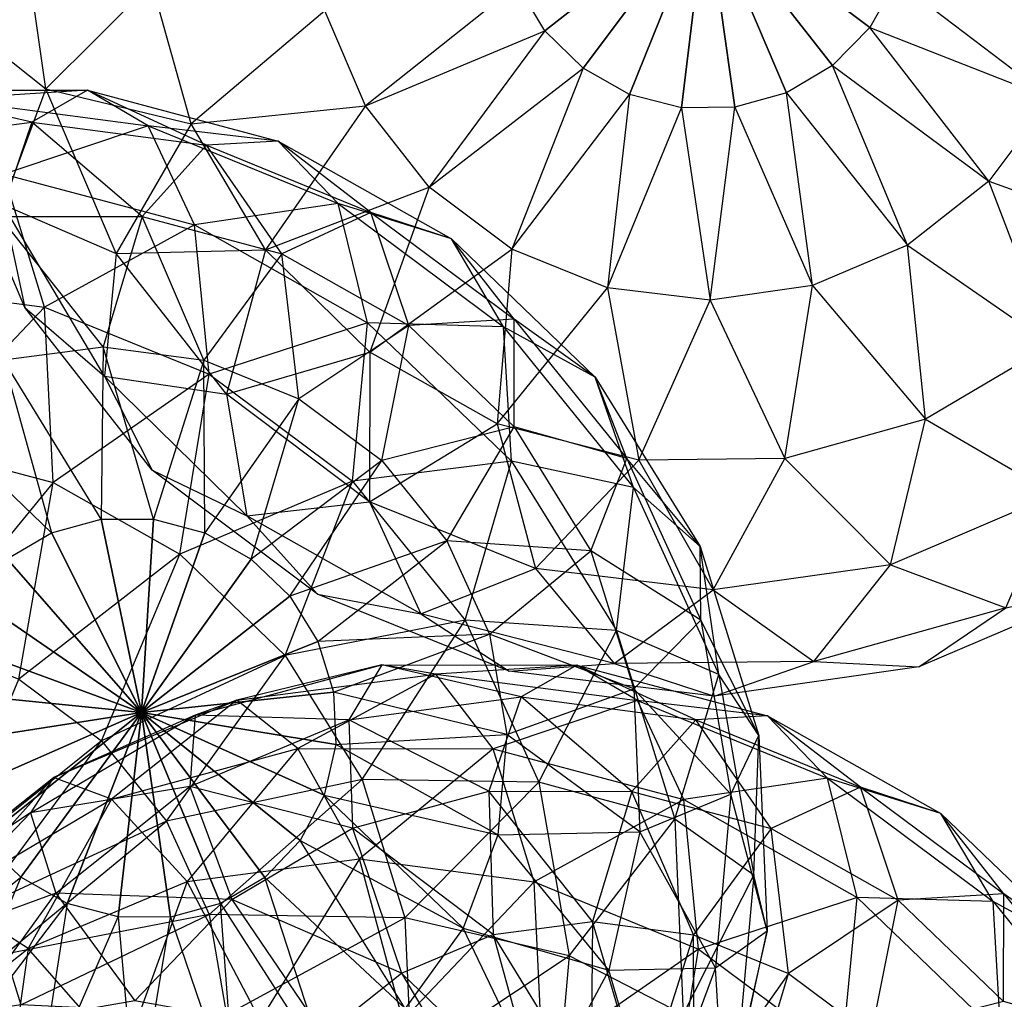
# Model space of a CAD drawing. Units: metres. Extents: x -0.51 to 1.49, y -1.02 to 1.06.
# Drawn here: x 0.46 to 0.65, y -0.06 to 0.12 of the extents above; entities that cross this region are included whole.
import ezdxf

# ---------------------------------------------------------------- set-up
doc = ezdxf.new("R2010")
doc.units = ezdxf.units.M

msp = doc.modelspace()

# ---------------------------------------------------------------- linework, layer by layer
for points in [[(0.467769, 0.106202, 0.201561), (0.46309, 0.139077, 0.201561), (0.449825, 0.120419, 0.236985)], [(0.467769, 0.106202, 0.348439), (0.46309, 0.139077, 0.348439), (0.449825, 0.120419, 0.313015)], [(0.467769, 0.106202, 0.201561), (0.46309, 0.139077, 0.201561), (0.487461, 0.125775, 0.171141)], [(0.467769, 0.106202, 0.348439), (0.46309, 0.139077, 0.348439), (0.487461, 0.125775, 0.378859)], [(0.590284, 0.140409, 0.128121), (0.560368, 0.116952, 0.133126), (0.555317, 0.125494, 0.133126)], [(0.560368, 0.116952, 0.416874), (0.555317, 0.125494, 0.416874), (0.590284, 0.140409, 0.421879)], [(0.590284, 0.140409, 0.128121), (0.567459, 0.110009, 0.133126), (0.560368, 0.116952, 0.133126)], [(0.567459, 0.110009, 0.416874), (0.560368, 0.116952, 0.416874), (0.590284, 0.140409, 0.421879)], [(0.590284, 0.140409, 0.128121), (0.576105, 0.105137, 0.133126), (0.567459, 0.110009, 0.133126)], [(0.576105, 0.105137, 0.416874), (0.567459, 0.110009, 0.416874), (0.590284, 0.140409, 0.421879)], [(0.590284, 0.140409, 0.128121), (0.585717, 0.102669, 0.133126), (0.576105, 0.105137, 0.133126)], [(0.585717, 0.102669, 0.416874), (0.576105, 0.105137, 0.416874), (0.590284, 0.140409, 0.421879)], [(0.590284, 0.140409, 0.128121), (0.59564, 0.102773, 0.133126), (0.585717, 0.102669, 0.133126)], [(0.59564, 0.102773, 0.416874), (0.585717, 0.102669, 0.416874), (0.590284, 0.140409, 0.421879)], [(0.590284, 0.140409, 0.128121), (0.625556, 0.12623, 0.133126), (0.620684, 0.117584, 0.133126)], [(0.590284, 0.140409, 0.128121), (0.620684, 0.117584, 0.133126), (0.613741, 0.110493, 0.133126)], [(0.590284, 0.140409, 0.128121), (0.613741, 0.110493, 0.133126), (0.605199, 0.105442, 0.133126)], [(0.590284, 0.140409, 0.128121), (0.605199, 0.105442, 0.133126), (0.59564, 0.102773, 0.133126)], [(0.625556, 0.12623, 0.416874), (0.620684, 0.117584, 0.416874), (0.590284, 0.140409, 0.421879)], [(0.620684, 0.117584, 0.416874), (0.613741, 0.110493, 0.416874), (0.590284, 0.140409, 0.421879)], [(0.613741, 0.110493, 0.416874), (0.605199, 0.105442, 0.416874), (0.590284, 0.140409, 0.421879)], [(0.605199, 0.105442, 0.416874), (0.59564, 0.102773, 0.416874), (0.590284, 0.140409, 0.421879)], [(0.625556, 0.12623, 0.133126), (0.620684, 0.117584, 0.133126), (0.654265, 0.104357, 0.147799)], [(0.625556, 0.12623, 0.416874), (0.620684, 0.117584, 0.416874), (0.654265, 0.104357, 0.402201)], [(0.661416, 0.122145, 0.147799), (0.654265, 0.104357, 0.147799), (0.625556, 0.12623, 0.133126)], [(0.661416, 0.122145, 0.402201), (0.654265, 0.104357, 0.402201), (0.625556, 0.12623, 0.416874)], [(0.494752, 0.099661, 0.171141), (0.487461, 0.125775, 0.171141), (0.467769, 0.106202, 0.201561)], [(0.494752, 0.099661, 0.378859), (0.487461, 0.125775, 0.378859), (0.467769, 0.106202, 0.348439)], [(0.494752, 0.099661, 0.171141), (0.487461, 0.125775, 0.171141), (0.51955, 0.120659, 0.147799)], [(0.494752, 0.099661, 0.378859), (0.487461, 0.125775, 0.378859), (0.51955, 0.120659, 0.402201)], [(0.527072, 0.103025, 0.147799), (0.51955, 0.120659, 0.147799), (0.555317, 0.125494, 0.133126)], [(0.527072, 0.103025, 0.402201), (0.51955, 0.120659, 0.402201), (0.555317, 0.125494, 0.416874)], [(0.560368, 0.116952, 0.133126), (0.555317, 0.125494, 0.133126), (0.527072, 0.103025, 0.147799)], [(0.560368, 0.116952, 0.416874), (0.555317, 0.125494, 0.416874), (0.527072, 0.103025, 0.402201)], [(0.527072, 0.103025, 0.147799), (0.51955, 0.120659, 0.147799), (0.494752, 0.099661, 0.171141)], [(0.527072, 0.103025, 0.402201), (0.51955, 0.120659, 0.402201), (0.494752, 0.099661, 0.378859)], [(0.459785, 0.084746, 0.236985), (0.449825, 0.120419, 0.236985), (0.467769, 0.106202, 0.201561)], [(0.459785, 0.084746, 0.313015), (0.449825, 0.120419, 0.313015), (0.467769, 0.106202, 0.348439)], [(0.538901, 0.087938, 0.147799), (0.527072, 0.103025, 0.147799), (0.560368, 0.116952, 0.133126)], [(0.538901, 0.087938, 0.402201), (0.527072, 0.103025, 0.402201), (0.560368, 0.116952, 0.416874)], [(0.567459, 0.110009, 0.133126), (0.560368, 0.116952, 0.133126), (0.538901, 0.087938, 0.147799)], [(0.567459, 0.110009, 0.416874), (0.560368, 0.116952, 0.416874), (0.538901, 0.087938, 0.402201)], [(0.620684, 0.117584, 0.133126), (0.613741, 0.110493, 0.133126), (0.642754, 0.089026, 0.147799)], [(0.620684, 0.117584, 0.416874), (0.613741, 0.110493, 0.416874), (0.642754, 0.089026, 0.402201)], [(0.654265, 0.104357, 0.147799), (0.642754, 0.089026, 0.147799), (0.620684, 0.117584, 0.133126)], [(0.654265, 0.104357, 0.402201), (0.642754, 0.089026, 0.402201), (0.620684, 0.117584, 0.416874)], [(0.554232, 0.076427, 0.147799), (0.538901, 0.087938, 0.147799), (0.567459, 0.110009, 0.133126)], [(0.554232, 0.076427, 0.402201), (0.538901, 0.087938, 0.402201), (0.567459, 0.110009, 0.416874)], [(0.576105, 0.105137, 0.133126), (0.567459, 0.110009, 0.133126), (0.554232, 0.076427, 0.147799)], [(0.576105, 0.105137, 0.416874), (0.567459, 0.110009, 0.416874), (0.554232, 0.076427, 0.402201)], [(0.613741, 0.110493, 0.133126), (0.605199, 0.105442, 0.133126), (0.627668, 0.077196, 0.147799)], [(0.613741, 0.110493, 0.416874), (0.605199, 0.105442, 0.416874), (0.627668, 0.077196, 0.402201)], [(0.642754, 0.089026, 0.147799), (0.627668, 0.077196, 0.147799), (0.613741, 0.110493, 0.133126)], [(0.642754, 0.089026, 0.402201), (0.627668, 0.077196, 0.402201), (0.613741, 0.110493, 0.416874)], [(0.480797, 0.075658, 0.201561), (0.467769, 0.106202, 0.201561), (0.459785, 0.084746, 0.236985)], [(0.480797, 0.075658, 0.348439), (0.467769, 0.106202, 0.348439), (0.459785, 0.084746, 0.313015)], [(0.480797, 0.075658, 0.201561), (0.467769, 0.106202, 0.201561), (0.494752, 0.099661, 0.171141)], [(0.480797, 0.075658, 0.348439), (0.467769, 0.106202, 0.348439), (0.494752, 0.099661, 0.378859)], [(0.433173, 0.095764, 0.1595), (0.465189, 0.099979, 0.167235), (0.439276, 0.10593, 0.199977)], [(0.439276, 0.10593, 0.199977), (0.475497, 0.105899, 0.207703), (0.465189, 0.099979, 0.167235)], [(0.439276, 0.10593, 0.199977), (0.475497, 0.105899, 0.207703), (0.449357, 0.104232, 0.241476)], [(0.449357, 0.104232, 0.241476), (0.486745, 0.099301, 0.248405), (0.475497, 0.105899, 0.207703)], [(0.449357, 0.104232, 0.241476), (0.486745, 0.099301, 0.248405), (0.459958, 0.09036, 0.280488)], [(0.465189, 0.099979, 0.167235), (0.497568, 0.095708, 0.173236), (0.475497, 0.105899, 0.207703)], [(0.475497, 0.105899, 0.207703), (0.510886, 0.096485, 0.213248), (0.497568, 0.095708, 0.173236)], [(0.475497, 0.105899, 0.207703), (0.510886, 0.096485, 0.213248), (0.486745, 0.099301, 0.248405)], [(0.57202, 0.069277, 0.147799), (0.554232, 0.076427, 0.147799), (0.576105, 0.105137, 0.133126)], [(0.57202, 0.069277, 0.402201), (0.554232, 0.076427, 0.402201), (0.576105, 0.105137, 0.416874)], [(0.585717, 0.102669, 0.133126), (0.576105, 0.105137, 0.133126), (0.57202, 0.069277, 0.147799)], [(0.585717, 0.102669, 0.416874), (0.576105, 0.105137, 0.416874), (0.57202, 0.069277, 0.402201)], [(0.605199, 0.105442, 0.133126), (0.59564, 0.102773, 0.133126), (0.610033, 0.069675, 0.147799)], [(0.605199, 0.105442, 0.416874), (0.59564, 0.102773, 0.416874), (0.610033, 0.069675, 0.402201)], [(0.627668, 0.077196, 0.147799), (0.610033, 0.069675, 0.147799), (0.605199, 0.105442, 0.133126)], [(0.627668, 0.077196, 0.402201), (0.610033, 0.069675, 0.402201), (0.605199, 0.105442, 0.416874)], [(0.654265, 0.104357, 0.147799), (0.642754, 0.089026, 0.147799), (0.673338, 0.07805, 0.171141)], [(0.654265, 0.104357, 0.402201), (0.642754, 0.089026, 0.402201), (0.673338, 0.07805, 0.378859)], [(0.508554, 0.076324, 0.171141), (0.494752, 0.099661, 0.171141), (0.527072, 0.103025, 0.147799)], [(0.508554, 0.076324, 0.378859), (0.494752, 0.099661, 0.378859), (0.527072, 0.103025, 0.402201)], [(0.538901, 0.087938, 0.147799), (0.527072, 0.103025, 0.147799), (0.508554, 0.076324, 0.171141)], [(0.538901, 0.087938, 0.402201), (0.527072, 0.103025, 0.402201), (0.508554, 0.076324, 0.378859)], [(0.591053, 0.066973, 0.147799), (0.57202, 0.069277, 0.147799), (0.585717, 0.102669, 0.133126)], [(0.591053, 0.066973, 0.402201), (0.57202, 0.069277, 0.402201), (0.585717, 0.102669, 0.416874)], [(0.59564, 0.102773, 0.133126), (0.585717, 0.102669, 0.133126), (0.591053, 0.066973, 0.147799)], [(0.59564, 0.102773, 0.416874), (0.585717, 0.102669, 0.416874), (0.591053, 0.066973, 0.402201)], [(0.610033, 0.069675, 0.147799), (0.591053, 0.066973, 0.147799), (0.59564, 0.102773, 0.133126)], [(0.610033, 0.069675, 0.402201), (0.591053, 0.066973, 0.402201), (0.59564, 0.102773, 0.416874)], [(0.463859, 0.065641, 0.275), (0.448816, 0.10091, 0.275), (0.459785, 0.084746, 0.236985)], [(0.463859, 0.065641, 0.275), (0.448816, 0.10091, 0.275), (0.459785, 0.084746, 0.313015)], [(0.433173, 0.095764, 0.1595), (0.465189, 0.099979, 0.167235), (0.459162, 0.082489, 0.130438)], [(0.459162, 0.082489, 0.130438), (0.485678, 0.082466, 0.136094), (0.465189, 0.099979, 0.167235)], [(0.459958, 0.09036, 0.280488), (0.495347, 0.080947, 0.286033), (0.486745, 0.099301, 0.248405)], [(0.465189, 0.099979, 0.167235), (0.497568, 0.095708, 0.173236), (0.485678, 0.082466, 0.136094)], [(0.508554, 0.076324, 0.171141), (0.494752, 0.099661, 0.171141), (0.480797, 0.075658, 0.201561)], [(0.508554, 0.076324, 0.378859), (0.494752, 0.099661, 0.378859), (0.480797, 0.075658, 0.348439)], [(0.486745, 0.099301, 0.248405), (0.522004, 0.084908, 0.25286), (0.510886, 0.096485, 0.213248)], [(0.486745, 0.099301, 0.248405), (0.522004, 0.084908, 0.25286), (0.495347, 0.080947, 0.286033)], [(0.485678, 0.082466, 0.136094), (0.511584, 0.075575, 0.140154), (0.497568, 0.095708, 0.173236)], [(0.497568, 0.095708, 0.173236), (0.528103, 0.083244, 0.177093), (0.510886, 0.096485, 0.213248)], [(0.497568, 0.095708, 0.173236), (0.528103, 0.083244, 0.177093), (0.511584, 0.075575, 0.140154)], [(0.510886, 0.096485, 0.213248), (0.543029, 0.078331, 0.216235), (0.528103, 0.083244, 0.177093)], [(0.510886, 0.096485, 0.213248), (0.543029, 0.078331, 0.216235), (0.522004, 0.084908, 0.25286)], [(0.435171, 0.06996, 0.307845), (0.46755, 0.06569, 0.313846), (0.459958, 0.09036, 0.280488)], [(0.459958, 0.09036, 0.280488), (0.495347, 0.080947, 0.286033), (0.46755, 0.06569, 0.313846)], [(0.527925, 0.057354, 0.171141), (0.508554, 0.076324, 0.171141), (0.538901, 0.087938, 0.147799)], [(0.527925, 0.057354, 0.378859), (0.508554, 0.076324, 0.378859), (0.538901, 0.087938, 0.402201)], [(0.554232, 0.076427, 0.147799), (0.538901, 0.087938, 0.147799), (0.527925, 0.057354, 0.171141)], [(0.554232, 0.076427, 0.402201), (0.538901, 0.087938, 0.402201), (0.527925, 0.057354, 0.378859)], [(0.642754, 0.089026, 0.147799), (0.627668, 0.077196, 0.147799), (0.654369, 0.058678, 0.171141)], [(0.642754, 0.089026, 0.402201), (0.627668, 0.077196, 0.402201), (0.654369, 0.058678, 0.378859)], [(0.673338, 0.07805, 0.171141), (0.654369, 0.058678, 0.171141), (0.642754, 0.089026, 0.147799)], [(0.673338, 0.07805, 0.378859), (0.654369, 0.058678, 0.378859), (0.642754, 0.089026, 0.402201)], [(0.478638, 0.052867, 0.236985), (0.459785, 0.084746, 0.236985), (0.480797, 0.075658, 0.201561)], [(0.478638, 0.052867, 0.236985), (0.459785, 0.084746, 0.236985), (0.463859, 0.065641, 0.275)], [(0.478638, 0.052867, 0.313015), (0.459785, 0.084746, 0.313015), (0.463859, 0.065641, 0.275)], [(0.478638, 0.052867, 0.313015), (0.459785, 0.084746, 0.313015), (0.480797, 0.075658, 0.348439)], [(0.495347, 0.080947, 0.286033), (0.527491, 0.062792, 0.28902), (0.522004, 0.084908, 0.25286)], [(0.522004, 0.084908, 0.25286), (0.55273, 0.062033, 0.254536), (0.543029, 0.078331, 0.216235)], [(0.522004, 0.084908, 0.25286), (0.55273, 0.062033, 0.254536), (0.527491, 0.062792, 0.28902)], [(0.459941, 0.055906, 0.100547), (0.478426, 0.05834, 0.105013), (0.459162, 0.082489, 0.130438)], [(0.459162, 0.082489, 0.130438), (0.485678, 0.082466, 0.136094), (0.478426, 0.05834, 0.105013)], [(0.478426, 0.05834, 0.105013), (0.49712, 0.055874, 0.108477), (0.485678, 0.082466, 0.136094)], [(0.485678, 0.082466, 0.136094), (0.511584, 0.075575, 0.140154), (0.49712, 0.055874, 0.108477)], [(0.511584, 0.075575, 0.140154), (0.535115, 0.062285, 0.14234), (0.528103, 0.083244, 0.177093)], [(0.528103, 0.083244, 0.177093), (0.554713, 0.063433, 0.178545), (0.535115, 0.062285, 0.14234)], [(0.528103, 0.083244, 0.177093), (0.554713, 0.063433, 0.178545), (0.543029, 0.078331, 0.216235)], [(0.46755, 0.06569, 0.313846), (0.498085, 0.053225, 0.317703), (0.495347, 0.080947, 0.286033)], [(0.495347, 0.080947, 0.286033), (0.527491, 0.062792, 0.28902), (0.498085, 0.053225, 0.317703)], [(0.543029, 0.078331, 0.216235), (0.569737, 0.052673, 0.216459), (0.554713, 0.063433, 0.178545)], [(0.543029, 0.078331, 0.216235), (0.569737, 0.052673, 0.216459), (0.55273, 0.062033, 0.254536)], [(0.627668, 0.077196, 0.147799), (0.610033, 0.069675, 0.147799), (0.631032, 0.044877, 0.171141)], [(0.627668, 0.077196, 0.402201), (0.610033, 0.069675, 0.402201), (0.631032, 0.044877, 0.378859)], [(0.654369, 0.058678, 0.171141), (0.631032, 0.044877, 0.171141), (0.627668, 0.077196, 0.147799)], [(0.654369, 0.058678, 0.378859), (0.631032, 0.044877, 0.378859), (0.627668, 0.077196, 0.402201)], [(0.501286, 0.049527, 0.201561), (0.480797, 0.075658, 0.201561), (0.478638, 0.052867, 0.236985)], [(0.501286, 0.049527, 0.348439), (0.480797, 0.075658, 0.348439), (0.478638, 0.052867, 0.313015)], [(0.501286, 0.049527, 0.201561), (0.480797, 0.075658, 0.201561), (0.508554, 0.076324, 0.171141)], [(0.501286, 0.049527, 0.348439), (0.480797, 0.075658, 0.348439), (0.508554, 0.076324, 0.378859)], [(0.49712, 0.055874, 0.108477), (0.514749, 0.048678, 0.110705), (0.511584, 0.075575, 0.140154)], [(0.527925, 0.057354, 0.171141), (0.508554, 0.076324, 0.171141), (0.501286, 0.049527, 0.201561)], [(0.527925, 0.057354, 0.378859), (0.508554, 0.076324, 0.378859), (0.501286, 0.049527, 0.348439)], [(0.511584, 0.075575, 0.140154), (0.535115, 0.062285, 0.14234), (0.514749, 0.048678, 0.110705)], [(0.551546, 0.044045, 0.171141), (0.527925, 0.057354, 0.171141), (0.554232, 0.076427, 0.147799)], [(0.551546, 0.044045, 0.378859), (0.527925, 0.057354, 0.378859), (0.554232, 0.076427, 0.402201)], [(0.57202, 0.069277, 0.147799), (0.554232, 0.076427, 0.147799), (0.551546, 0.044045, 0.171141)], [(0.57202, 0.069277, 0.402201), (0.554232, 0.076427, 0.402201), (0.551546, 0.044045, 0.378859)], [(0.435171, 0.06996, 0.307845), (0.46755, 0.06569, 0.313846), (0.443226, 0.040013, 0.334947)], [(0.610033, 0.069675, 0.147799), (0.591053, 0.066973, 0.147799), (0.604918, 0.037586, 0.171141)], [(0.610033, 0.069675, 0.402201), (0.591053, 0.066973, 0.402201), (0.604918, 0.037586, 0.378859)], [(0.631032, 0.044877, 0.171141), (0.604918, 0.037586, 0.171141), (0.610033, 0.069675, 0.147799)], [(0.631032, 0.044877, 0.378859), (0.604918, 0.037586, 0.378859), (0.610033, 0.069675, 0.402201)], [(0.577807, 0.037302, 0.171141), (0.551546, 0.044045, 0.171141), (0.57202, 0.069277, 0.147799)], [(0.577807, 0.037302, 0.378859), (0.551546, 0.044045, 0.378859), (0.57202, 0.069277, 0.402201)], [(0.591053, 0.066973, 0.147799), (0.57202, 0.069277, 0.147799), (0.577807, 0.037302, 0.171141)], [(0.591053, 0.066973, 0.402201), (0.57202, 0.069277, 0.402201), (0.577807, 0.037302, 0.378859)], [(0.604918, 0.037586, 0.171141), (0.577807, 0.037302, 0.171141), (0.591053, 0.066973, 0.147799)], [(0.604918, 0.037586, 0.378859), (0.577807, 0.037302, 0.378859), (0.591053, 0.066973, 0.402201)], [(0.443226, 0.040013, 0.334947), (0.469132, 0.033122, 0.339006), (0.46755, 0.06569, 0.313846)], [(0.487518, 0.035468, 0.275), (0.463859, 0.065641, 0.275), (0.478638, 0.052867, 0.236985)], [(0.487518, 0.035468, 0.275), (0.463859, 0.065641, 0.275), (0.478638, 0.052867, 0.313015)], [(0.46755, 0.06569, 0.313846), (0.498085, 0.053225, 0.317703), (0.469132, 0.033122, 0.339006)], [(0.498085, 0.053225, 0.317703), (0.524695, 0.033415, 0.319155), (0.527491, 0.062792, 0.28902)], [(0.514749, 0.048678, 0.110705), (0.530113, 0.03724, 0.111543), (0.535115, 0.062285, 0.14234)], [(0.527491, 0.062792, 0.28902), (0.554199, 0.037134, 0.289244), (0.524695, 0.033415, 0.319155)], [(0.527491, 0.062792, 0.28902), (0.554199, 0.037134, 0.289244), (0.55273, 0.062033, 0.254536)], [(0.535115, 0.062285, 0.14234), (0.554667, 0.043502, 0.142504), (0.530113, 0.03724, 0.111543)], [(0.535115, 0.062285, 0.14234), (0.554667, 0.043502, 0.142504), (0.554713, 0.063433, 0.178545)], [(0.554713, 0.063433, 0.178545), (0.575585, 0.037629, 0.177492), (0.554667, 0.043502, 0.142504)], [(0.554713, 0.063433, 0.178545), (0.575585, 0.037629, 0.177492), (0.569737, 0.052673, 0.216459)], [(0.55273, 0.062033, 0.254536), (0.576831, 0.032236, 0.25332), (0.569737, 0.052673, 0.216459)], [(0.55273, 0.062033, 0.254536), (0.576831, 0.032236, 0.25332), (0.554199, 0.037134, 0.289244)], [(0.654369, 0.058678, 0.171141), (0.631032, 0.044877, 0.171141), (0.655034, 0.030922, 0.201561)], [(0.654369, 0.058678, 0.378859), (0.631032, 0.044877, 0.378859), (0.655034, 0.030922, 0.348439)], [(0.459941, 0.055906, 0.100547), (0.478426, 0.05834, 0.105013), (0.478067, 0.026348, 0.082779)], [(0.478067, 0.026348, 0.082779), (0.487773, 0.026339, 0.084849), (0.478426, 0.05834, 0.105013)], [(0.478426, 0.05834, 0.105013), (0.49712, 0.055874, 0.108477), (0.487773, 0.026339, 0.084849)], [(0.527841, 0.02959, 0.201561), (0.501286, 0.049527, 0.201561), (0.527925, 0.057354, 0.171141)], [(0.527841, 0.02959, 0.348439), (0.501286, 0.049527, 0.348439), (0.527925, 0.057354, 0.378859)], [(0.551546, 0.044045, 0.171141), (0.527925, 0.057354, 0.171141), (0.527841, 0.02959, 0.201561)], [(0.551546, 0.044045, 0.378859), (0.527925, 0.057354, 0.378859), (0.527841, 0.02959, 0.348439)], [(0.442926, 0.048739, 0.095384), (0.459941, 0.055906, 0.100547), (0.4688, 0.023842, 0.080265)], [(0.4688, 0.023842, 0.080265), (0.478067, 0.026348, 0.082779), (0.459941, 0.055906, 0.100547)], [(0.487773, 0.026339, 0.084849), (0.497255, 0.023817, 0.086335), (0.49712, 0.055874, 0.108477)], [(0.49712, 0.055874, 0.108477), (0.514749, 0.048678, 0.110705), (0.497255, 0.023817, 0.086335)], [(0.469132, 0.033122, 0.339006), (0.492662, 0.019832, 0.341192), (0.498085, 0.053225, 0.317703)], [(0.498085, 0.053225, 0.317703), (0.524695, 0.033415, 0.319155), (0.492662, 0.019832, 0.341192)], [(0.5051, 0.026954, 0.236985), (0.478638, 0.052867, 0.236985), (0.501286, 0.049527, 0.201561)], [(0.5051, 0.026954, 0.236985), (0.478638, 0.052867, 0.236985), (0.487518, 0.035468, 0.275)], [(0.5051, 0.026954, 0.313015), (0.478638, 0.052867, 0.313015), (0.487518, 0.035468, 0.275)], [(0.5051, 0.026954, 0.313015), (0.478638, 0.052867, 0.313015), (0.501286, 0.049527, 0.348439)], [(0.569737, 0.052673, 0.216459), (0.58919, 0.02126, 0.213905), (0.575585, 0.037629, 0.177492)], [(0.569737, 0.052673, 0.216459), (0.58919, 0.02126, 0.213905), (0.576831, 0.032236, 0.25332)], [(0.527841, 0.02959, 0.201561), (0.501286, 0.049527, 0.201561), (0.5051, 0.026954, 0.236985)], [(0.527841, 0.02959, 0.348439), (0.501286, 0.049527, 0.348439), (0.5051, 0.026954, 0.313015)], [(0.460602, 0.018992, 0.07748), (0.4688, 0.023842, 0.080265), (0.442926, 0.048739, 0.095384)], [(0.497255, 0.023817, 0.086335), (0.505868, 0.018953, 0.087135), (0.514749, 0.048678, 0.110705)], [(0.514749, 0.048678, 0.110705), (0.530113, 0.03724, 0.111543), (0.505868, 0.018953, 0.087135)], [(0.55865, 0.017204, 0.201561), (0.527841, 0.02959, 0.201561), (0.551546, 0.044045, 0.171141)], [(0.55865, 0.017204, 0.348439), (0.527841, 0.02959, 0.348439), (0.551546, 0.044045, 0.378859)], [(0.577807, 0.037302, 0.171141), (0.551546, 0.044045, 0.171141), (0.55865, 0.017204, 0.201561)], [(0.577807, 0.037302, 0.378859), (0.551546, 0.044045, 0.378859), (0.55865, 0.017204, 0.348439)], [(0.631032, 0.044877, 0.171141), (0.604918, 0.037586, 0.171141), (0.624491, 0.017894, 0.201561)], [(0.631032, 0.044877, 0.378859), (0.604918, 0.037586, 0.378859), (0.624491, 0.017894, 0.348439)], [(0.655034, 0.030922, 0.201561), (0.624491, 0.017894, 0.201561), (0.631032, 0.044877, 0.171141)], [(0.655034, 0.030922, 0.348439), (0.624491, 0.017894, 0.348439), (0.631032, 0.044877, 0.378859)], [(0.530113, 0.03724, 0.111543), (0.542163, 0.022342, 0.110935), (0.554667, 0.043502, 0.142504)], [(0.554667, 0.043502, 0.142504), (0.568907, 0.020506, 0.140635), (0.542163, 0.022342, 0.110935)], [(0.554667, 0.043502, 0.142504), (0.568907, 0.020506, 0.140635), (0.575585, 0.037629, 0.177492)], [(0.443226, 0.040013, 0.334947), (0.469132, 0.033122, 0.339006), (0.445126, 0.003881, 0.352021)], [(0.505868, 0.018953, 0.087135), (0.513024, 0.012078, 0.087195), (0.530113, 0.03724, 0.111543)], [(0.530113, 0.03724, 0.111543), (0.542163, 0.022342, 0.110935), (0.513024, 0.012078, 0.087195)], [(0.524695, 0.033415, 0.319155), (0.545567, 0.00761, 0.318102), (0.554199, 0.037134, 0.289244)], [(0.554199, 0.037134, 0.289244), (0.573651, 0.005721, 0.286691), (0.545567, 0.00761, 0.318102)], [(0.554199, 0.037134, 0.289244), (0.573651, 0.005721, 0.286691), (0.576831, 0.032236, 0.25332)], [(0.591616, 0.013215, 0.201561), (0.55865, 0.017204, 0.201561), (0.577807, 0.037302, 0.171141)], [(0.591616, 0.013215, 0.348439), (0.55865, 0.017204, 0.348439), (0.577807, 0.037302, 0.378859)], [(0.575585, 0.037629, 0.177492), (0.589296, 0.007587, 0.174006), (0.568907, 0.020506, 0.140635)], [(0.575585, 0.037629, 0.177492), (0.589296, 0.007587, 0.174006), (0.58919, 0.02126, 0.213905)], [(0.604918, 0.037586, 0.171141), (0.577807, 0.037302, 0.171141), (0.591616, 0.013215, 0.201561)], [(0.604918, 0.037586, 0.378859), (0.577807, 0.037302, 0.378859), (0.591616, 0.013215, 0.348439)], [(0.624491, 0.017894, 0.201561), (0.591616, 0.013215, 0.201561), (0.604918, 0.037586, 0.171141)], [(0.624491, 0.017894, 0.348439), (0.591616, 0.013215, 0.348439), (0.604918, 0.037586, 0.378859)], [(0.518181, 0.012446, 0.275), (0.487518, 0.035468, 0.275), (0.5051, 0.026954, 0.236985)], [(0.518181, 0.012446, 0.275), (0.487518, 0.035468, 0.275), (0.5051, 0.026954, 0.313015)], [(0.445126, 0.003881, 0.352021), (0.462756, -0.003316, 0.354248), (0.469132, 0.033122, 0.339006)], [(0.469132, 0.033122, 0.339006), (0.492662, 0.019832, 0.341192), (0.462756, -0.003316, 0.354248)], [(0.492662, 0.019832, 0.341192), (0.512214, 0.001049, 0.341357), (0.524695, 0.033415, 0.319155)], [(0.524695, 0.033415, 0.319155), (0.545567, 0.00761, 0.318102), (0.512214, 0.001049, 0.341357)], [(0.576831, 0.032236, 0.25332), (0.592663, -0.002453, 0.249295), (0.573651, 0.005721, 0.286691)], [(0.576831, 0.032236, 0.25332), (0.592663, -0.002453, 0.249295), (0.58919, 0.02126, 0.213905)], [(0.537367, 0.008773, 0.236985), (0.5051, 0.026954, 0.236985), (0.527841, 0.02959, 0.201561)], [(0.537367, 0.008773, 0.313015), (0.5051, 0.026954, 0.313015), (0.527841, 0.02959, 0.348439)], [(0.55865, 0.017204, 0.201561), (0.527841, 0.02959, 0.201561), (0.537367, 0.008773, 0.236985)], [(0.55865, 0.017204, 0.348439), (0.527841, 0.02959, 0.348439), (0.537367, 0.008773, 0.313015)], [(0.655034, 0.030922, 0.201561), (0.624491, 0.017894, 0.201561), (0.645946, 0.00991, 0.236985)], [(0.655034, 0.030922, 0.348439), (0.624491, 0.017894, 0.348439), (0.645946, 0.00991, 0.313015)], [(0.48552, -0.009527, 0.071483), (0.4688, 0.023842, 0.080265), (0.478067, 0.026348, 0.082779)], [(0.48552, -0.009527, 0.071483), (0.478067, 0.026348, 0.082779), (0.487773, 0.026339, 0.084849)], [(0.48552, -0.009527, 0.071483), (0.487773, 0.026339, 0.084849), (0.497255, 0.023817, 0.086335)], [(0.537367, 0.008773, 0.236985), (0.5051, 0.026954, 0.236985), (0.518181, 0.012446, 0.275)], [(0.537367, 0.008773, 0.313015), (0.5051, 0.026954, 0.313015), (0.518181, 0.012446, 0.275)], [(0.48552, -0.009527, 0.071483), (0.460602, 0.018992, 0.07748), (0.4688, 0.023842, 0.080265)], [(0.48552, -0.009527, 0.071483), (0.497255, 0.023817, 0.086335), (0.505868, 0.018953, 0.087135)], [(0.513024, 0.012078, 0.087195), (0.518237, 0.003661, 0.086511), (0.542163, 0.022342, 0.110935)], [(0.542163, 0.022342, 0.110935), (0.550079, 0.004997, 0.108922), (0.518237, 0.003661, 0.086511)], [(0.542163, 0.022342, 0.110935), (0.550079, 0.004997, 0.108922), (0.568907, 0.020506, 0.140635)], [(0.568907, 0.020506, 0.140635), (0.576865, -0.005136, 0.13686), (0.550079, 0.004997, 0.108922)], [(0.568907, 0.020506, 0.140635), (0.576865, -0.005136, 0.13686), (0.589296, 0.007587, 0.174006)], [(0.58919, 0.02126, 0.213905), (0.600061, -0.013767, 0.208748), (0.589296, 0.007587, 0.174006)], [(0.58919, 0.02126, 0.213905), (0.600061, -0.013767, 0.208748), (0.592663, -0.002453, 0.249295)], [(0.48552, -0.009527, 0.071483), (0.454033, 0.012129, 0.074612), (0.460602, 0.018992, 0.07748)], [(0.462756, -0.003316, 0.354248), (0.478119, -0.014753, 0.355087), (0.492662, 0.019832, 0.341192)], [(0.492662, 0.019832, 0.341192), (0.512214, 0.001049, 0.341357), (0.478119, -0.014753, 0.355087)], [(0.48552, -0.009527, 0.071483), (0.505868, 0.018953, 0.087135), (0.513024, 0.012078, 0.087195)], [(0.57324, -0.000437, 0.236985), (0.537367, 0.008773, 0.236985), (0.55865, 0.017204, 0.201561)], [(0.57324, -0.000437, 0.313015), (0.537367, 0.008773, 0.313015), (0.55865, 0.017204, 0.348439)], [(0.591616, 0.013215, 0.201561), (0.55865, 0.017204, 0.201561), (0.57324, -0.000437, 0.236985)], [(0.591616, 0.013215, 0.348439), (0.55865, 0.017204, 0.348439), (0.57324, -0.000437, 0.313015)], [(0.624491, 0.017894, 0.201561), (0.591616, 0.013215, 0.201561), (0.610274, -0.00005, 0.236985)], [(0.624491, 0.017894, 0.348439), (0.591616, 0.013215, 0.348439), (0.610274, -0.00005, 0.313015)], [(0.645946, 0.00991, 0.236985), (0.610274, -0.00005, 0.236985), (0.624491, 0.017894, 0.201561)], [(0.645946, 0.00991, 0.313015), (0.610274, -0.00005, 0.313015), (0.624491, 0.017894, 0.348439)], [(0.610274, -0.00005, 0.236985), (0.57324, -0.000437, 0.236985), (0.591616, 0.013215, 0.201561)], [(0.610274, -0.00005, 0.313015), (0.57324, -0.000437, 0.313015), (0.591616, 0.013215, 0.348439)], [(0.665051, 0.013984, 0.275), (0.629783, -0.001059, 0.275), (0.645946, 0.00991, 0.236985)], [(0.665051, 0.013984, 0.275), (0.629783, -0.001059, 0.275), (0.645946, 0.00991, 0.313015)], [(0.48552, -0.009527, 0.071483), (0.44954, 0.00372, 0.071858), (0.454033, 0.012129, 0.074612)], [(0.48552, -0.009527, 0.071483), (0.513024, 0.012078, 0.087195), (0.518237, 0.003661, 0.086511)], [(0.553757, -0.001855, 0.275), (0.518181, 0.012446, 0.275), (0.537367, 0.008773, 0.236985)], [(0.553757, -0.001855, 0.275), (0.518181, 0.012446, 0.275), (0.537367, 0.008773, 0.313015)], [(0.645946, 0.00991, 0.236985), (0.610274, -0.00005, 0.236985), (0.629783, -0.001059, 0.275)], [(0.645946, 0.00991, 0.313015), (0.610274, -0.00005, 0.313015), (0.629783, -0.001059, 0.275)], [(0.512214, 0.001049, 0.341357), (0.526454, -0.021947, 0.339487), (0.545567, 0.00761, 0.318102)], [(0.545567, 0.00761, 0.318102), (0.559278, -0.022431, 0.314615), (0.526454, -0.021947, 0.339487)], [(0.57324, -0.000437, 0.236985), (0.537367, 0.008773, 0.236985), (0.553757, -0.001855, 0.275)], [(0.57324, -0.000437, 0.313015), (0.537367, 0.008773, 0.313015), (0.553757, -0.001855, 0.275)], [(0.545567, 0.00761, 0.318102), (0.559278, -0.022431, 0.314615), (0.573651, 0.005721, 0.286691)], [(0.589296, 0.007587, 0.174006), (0.594913, -0.024643, 0.168324), (0.576865, -0.005136, 0.13686)], [(0.589296, 0.007587, 0.174006), (0.594913, -0.024643, 0.168324), (0.600061, -0.013767, 0.208748)], [(0.573651, 0.005721, 0.286691), (0.584523, -0.029306, 0.281534), (0.559278, -0.022431, 0.314615)], [(0.573651, 0.005721, 0.286691), (0.584523, -0.029306, 0.281534), (0.592663, -0.002453, 0.249295)], [(0.48552, -0.009527, 0.071483), (0.447429, -0.005661, 0.069404), (0.44954, 0.00372, 0.071858)], [(0.48552, -0.009527, 0.071483), (0.518237, 0.003661, 0.086511), (0.52115, -0.005724, 0.085129)], [(0.518237, 0.003661, 0.086511), (0.52115, -0.005724, 0.085129), (0.550079, 0.004997, 0.108922)], [(0.550079, 0.004997, 0.108922), (0.553322, -0.013611, 0.105642), (0.52115, -0.005724, 0.085129)], [(0.550079, 0.004997, 0.108922), (0.553322, -0.013611, 0.105642), (0.576865, -0.005136, 0.13686)], [(0.478119, -0.014753, 0.355087), (0.490169, -0.029651, 0.354478), (0.512214, 0.001049, 0.341357)], [(0.512214, 0.001049, 0.341357), (0.526454, -0.021947, 0.339487), (0.490169, -0.029651, 0.354478)], [(0.495509, -0.010032, 0.187225), (0.530095, -0.000679, 0.196606), (0.523992, -0.010845, 0.156129)], [(0.495509, -0.010032, 0.187225), (0.530095, -0.000679, 0.196606), (0.503207, -0.007243, 0.229174)], [(0.503207, -0.007243, 0.229174), (0.540176, -0.002376, 0.238105), (0.530095, -0.000679, 0.196606)], [(0.523992, -0.010845, 0.156129), (0.556009, -0.00663, 0.163864), (0.530095, -0.000679, 0.196606)], [(0.530095, -0.000679, 0.196606), (0.566317, -0.00071, 0.204332), (0.556009, -0.00663, 0.163864)], [(0.530095, -0.000679, 0.196606), (0.566317, -0.00071, 0.204332), (0.540176, -0.002376, 0.238105)], [(0.540176, -0.002376, 0.238105), (0.577564, -0.007307, 0.245035), (0.566317, -0.00071, 0.204332)], [(0.591822, -0.006462, 0.275), (0.553757, -0.001855, 0.275), (0.57324, -0.000437, 0.236985)], [(0.591822, -0.006462, 0.275), (0.553757, -0.001855, 0.275), (0.57324, -0.000437, 0.313015)], [(0.556009, -0.00663, 0.163864), (0.588388, -0.0109, 0.169865), (0.566317, -0.00071, 0.204332)], [(0.566317, -0.00071, 0.204332), (0.601705, -0.010123, 0.209877), (0.588388, -0.0109, 0.169865)], [(0.566317, -0.00071, 0.204332), (0.601705, -0.010123, 0.209877), (0.577564, -0.007307, 0.245035)], [(0.610274, -0.00005, 0.236985), (0.57324, -0.000437, 0.236985), (0.591822, -0.006462, 0.275)], [(0.610274, -0.00005, 0.313015), (0.57324, -0.000437, 0.313015), (0.591822, -0.006462, 0.275)], [(0.629783, -0.001059, 0.275), (0.591822, -0.006462, 0.275), (0.610274, -0.00005, 0.236985)], [(0.629783, -0.001059, 0.275), (0.591822, -0.006462, 0.275), (0.610274, -0.00005, 0.313015)], [(0.462756, -0.003316, 0.354248), (0.478119, -0.014753, 0.355087), (0.447877, -0.039038, 0.358773)], [(0.503207, -0.007243, 0.229174), (0.540176, -0.002376, 0.238105), (0.514556, -0.016217, 0.269391)], [(0.514556, -0.016217, 0.269391), (0.550778, -0.016249, 0.277117), (0.540176, -0.002376, 0.238105)], [(0.540176, -0.002376, 0.238105), (0.577564, -0.007307, 0.245035), (0.550778, -0.016249, 0.277117)], [(0.592663, -0.002453, 0.249295), (0.599148, -0.039669, 0.242734), (0.584523, -0.029306, 0.281534)], [(0.592663, -0.002453, 0.249295), (0.599148, -0.039669, 0.242734), (0.600061, -0.013767, 0.208748)], [(0.576865, -0.005136, 0.13686), (0.577999, -0.031676, 0.131436), (0.553322, -0.013611, 0.105642)], [(0.576865, -0.005136, 0.13686), (0.577999, -0.031676, 0.131436), (0.594913, -0.024643, 0.168324)], [(0.48552, -0.009527, 0.071483), (0.447844, -0.015376, 0.067419), (0.447429, -0.005661, 0.069404)], [(0.469176, -0.021577, 0.218849), (0.503207, -0.007243, 0.229174), (0.495509, -0.010032, 0.187225)], [(0.469176, -0.021577, 0.218849), (0.503207, -0.007243, 0.229174), (0.47997, -0.025571, 0.26001)], [(0.47997, -0.025571, 0.26001), (0.514556, -0.016217, 0.269391), (0.503207, -0.007243, 0.229174)], [(0.48552, -0.009527, 0.071483), (0.52115, -0.005724, 0.085129), (0.521565, -0.015439, 0.083144)], [(0.52115, -0.005724, 0.085129), (0.521565, -0.015439, 0.083144), (0.553322, -0.013611, 0.105642)], [(0.523992, -0.010845, 0.156129), (0.556009, -0.00663, 0.163864), (0.549981, -0.02412, 0.127067)], [(0.549981, -0.02412, 0.127067), (0.576497, -0.024143, 0.132723), (0.556009, -0.00663, 0.163864)], [(0.550778, -0.016249, 0.277117), (0.586166, -0.025662, 0.282662), (0.577564, -0.007307, 0.245035)], [(0.556009, -0.00663, 0.163864), (0.588388, -0.0109, 0.169865), (0.576497, -0.024143, 0.132723)], [(0.577564, -0.007307, 0.245035), (0.612823, -0.021701, 0.249489), (0.601705, -0.010123, 0.209877)], [(0.577564, -0.007307, 0.245035), (0.612823, -0.021701, 0.249489), (0.586166, -0.025662, 0.282662)], [(0.48552, -0.009527, 0.071483), (0.450757, -0.024761, 0.066037), (0.447844, -0.015376, 0.067419)], [(0.48552, -0.009527, 0.071483), (0.455969, -0.033178, 0.065353), (0.450757, -0.024761, 0.066037)], [(0.48552, -0.009527, 0.071483), (0.463125, -0.040054, 0.065413), (0.455969, -0.033178, 0.065353)], [(0.48552, -0.009527, 0.071483), (0.471738, -0.044918, 0.066213), (0.463125, -0.040054, 0.065413)], [(0.464914, -0.028132, 0.176829), (0.495509, -0.010032, 0.187225), (0.494521, -0.023258, 0.147187)], [(0.464914, -0.028132, 0.176829), (0.495509, -0.010032, 0.187225), (0.469176, -0.021577, 0.218849)], [(0.48552, -0.009527, 0.071483), (0.481221, -0.04744, 0.067699), (0.471738, -0.044918, 0.066213)], [(0.48552, -0.009527, 0.071483), (0.490926, -0.047449, 0.069769), (0.481221, -0.04744, 0.067699)], [(0.48552, -0.009527, 0.071483), (0.500194, -0.044942, 0.072283), (0.490926, -0.047449, 0.069769)], [(0.48552, -0.009527, 0.071483), (0.521565, -0.015439, 0.083144), (0.519454, -0.02482, 0.080691)], [(0.48552, -0.009527, 0.071483), (0.519454, -0.02482, 0.080691), (0.514961, -0.033229, 0.077936)], [(0.48552, -0.009527, 0.071483), (0.514961, -0.033229, 0.077936), (0.508391, -0.040092, 0.075069)], [(0.48552, -0.009527, 0.071483), (0.508391, -0.040092, 0.075069), (0.500194, -0.044942, 0.072283)], [(0.494521, -0.023258, 0.147187), (0.523992, -0.010845, 0.156129), (0.495509, -0.010032, 0.187225)], [(0.494521, -0.023258, 0.147187), (0.523992, -0.010845, 0.156129), (0.524662, -0.030967, 0.1202)], [(0.524662, -0.030967, 0.1202), (0.549981, -0.02412, 0.127067), (0.523992, -0.010845, 0.156129)], [(0.576497, -0.024143, 0.132723), (0.602404, -0.031034, 0.136783), (0.588388, -0.0109, 0.169865)], [(0.588388, -0.0109, 0.169865), (0.618923, -0.023365, 0.173722), (0.601705, -0.010123, 0.209877)], [(0.588388, -0.0109, 0.169865), (0.618923, -0.023365, 0.173722), (0.602404, -0.031034, 0.136783)], [(0.601705, -0.010123, 0.209877), (0.633849, -0.028278, 0.212864), (0.618923, -0.023365, 0.173722)], [(0.601705, -0.010123, 0.209877), (0.633849, -0.028278, 0.212864), (0.612823, -0.021701, 0.249489)], [(0.553322, -0.013611, 0.105642), (0.551669, -0.032215, 0.101317), (0.521565, -0.015439, 0.083144)], [(0.553322, -0.013611, 0.105642), (0.551669, -0.032215, 0.101317), (0.577999, -0.031676, 0.131436)], [(0.600061, -0.013767, 0.208748), (0.601611, -0.050022, 0.201339), (0.594913, -0.024643, 0.168324)], [(0.600061, -0.013767, 0.208748), (0.601611, -0.050022, 0.201339), (0.599148, -0.039669, 0.242734)], [(0.447877, -0.039038, 0.358773), (0.455033, -0.045913, 0.358833), (0.478119, -0.014753, 0.355087)], [(0.478119, -0.014753, 0.355087), (0.490169, -0.029651, 0.354478), (0.455033, -0.045913, 0.358833)], [(0.47997, -0.025571, 0.26001), (0.514556, -0.016217, 0.269391), (0.493974, -0.040863, 0.296739)], [(0.493974, -0.040863, 0.296739), (0.52599, -0.036648, 0.304474), (0.514556, -0.016217, 0.269391)], [(0.514556, -0.016217, 0.269391), (0.550778, -0.016249, 0.277117), (0.52599, -0.036648, 0.304474)], [(0.521565, -0.015439, 0.083144), (0.519454, -0.02482, 0.080691), (0.551669, -0.032215, 0.101317)], [(0.52599, -0.036648, 0.304474), (0.558369, -0.040919, 0.310475), (0.550778, -0.016249, 0.277117)], [(0.550778, -0.016249, 0.277117), (0.586166, -0.025662, 0.282662), (0.558369, -0.040919, 0.310475)], [(0.440402, -0.044401, 0.207833), (0.469176, -0.021577, 0.218849), (0.464914, -0.028132, 0.176829)], [(0.440402, -0.044401, 0.207833), (0.469176, -0.021577, 0.218849), (0.449375, -0.043671, 0.249614)], [(0.449375, -0.043671, 0.249614), (0.47997, -0.025571, 0.26001), (0.469176, -0.021577, 0.218849)], [(0.586166, -0.025662, 0.282662), (0.61831, -0.043816, 0.285649), (0.612823, -0.021701, 0.249489)], [(0.612823, -0.021701, 0.249489), (0.64355, -0.044575, 0.251165), (0.633849, -0.028278, 0.212864)], [(0.612823, -0.021701, 0.249489), (0.64355, -0.044575, 0.251165), (0.61831, -0.043816, 0.285649)], [(0.469602, -0.043024, 0.137647), (0.494521, -0.023258, 0.147187), (0.464914, -0.028132, 0.176829)], [(0.469602, -0.043024, 0.137647), (0.494521, -0.023258, 0.147187), (0.502266, -0.044218, 0.11259)], [(0.490169, -0.029651, 0.354478), (0.498085, -0.046996, 0.352466), (0.526454, -0.021947, 0.339487)], [(0.502266, -0.044218, 0.11259), (0.524662, -0.030967, 0.1202), (0.494521, -0.023258, 0.147187)], [(0.526454, -0.021947, 0.339487), (0.534413, -0.047589, 0.335712), (0.498085, -0.046996, 0.352466)], [(0.526454, -0.021947, 0.339487), (0.534413, -0.047589, 0.335712), (0.559278, -0.022431, 0.314615)], [(0.559278, -0.022431, 0.314615), (0.564894, -0.054662, 0.308934), (0.534413, -0.047589, 0.335712)], [(0.559278, -0.022431, 0.314615), (0.564894, -0.054662, 0.308934), (0.584523, -0.029306, 0.281534)], [(0.602404, -0.031034, 0.136783), (0.625934, -0.044324, 0.138969), (0.618923, -0.023365, 0.173722)], [(0.618923, -0.023365, 0.173722), (0.645533, -0.043175, 0.175174), (0.625934, -0.044324, 0.138969)], [(0.618923, -0.023365, 0.173722), (0.645533, -0.043175, 0.175174), (0.633849, -0.028278, 0.212864)], [(0.449375, -0.043671, 0.249614), (0.47997, -0.025571, 0.26001), (0.464502, -0.053277, 0.287797)], [(0.464502, -0.053277, 0.287797), (0.493974, -0.040863, 0.296739), (0.47997, -0.025571, 0.26001)], [(0.519454, -0.02482, 0.080691), (0.514961, -0.033229, 0.077936), (0.545235, -0.049547, 0.096243)], [(0.551669, -0.032215, 0.101317), (0.545235, -0.049547, 0.096243), (0.519454, -0.02482, 0.080691)], [(0.524662, -0.030967, 0.1202), (0.549981, -0.02412, 0.127067), (0.550761, -0.050703, 0.097176)], [(0.550761, -0.050703, 0.097176), (0.569245, -0.048269, 0.101642), (0.549981, -0.02412, 0.127067)], [(0.549981, -0.02412, 0.127067), (0.576497, -0.024143, 0.132723), (0.569245, -0.048269, 0.101642)], [(0.569245, -0.048269, 0.101642), (0.587939, -0.050734, 0.105107), (0.576497, -0.024143, 0.132723)], [(0.576497, -0.024143, 0.132723), (0.602404, -0.031034, 0.136783), (0.587939, -0.050734, 0.105107)], [(0.594913, -0.024643, 0.168324), (0.592051, -0.056867, 0.160833), (0.577999, -0.031676, 0.131436)], [(0.594913, -0.024643, 0.168324), (0.592051, -0.056867, 0.160833), (0.601611, -0.050022, 0.201339)], [(0.558369, -0.040919, 0.310475), (0.588904, -0.053384, 0.314332), (0.586166, -0.025662, 0.282662)], [(0.586166, -0.025662, 0.282662), (0.61831, -0.043816, 0.285649), (0.588904, -0.053384, 0.314332)], [(0.440397, -0.053746, 0.166127), (0.464914, -0.028132, 0.176829), (0.469602, -0.043024, 0.137647)], [(0.440397, -0.053746, 0.166127), (0.464914, -0.028132, 0.176829), (0.440402, -0.044401, 0.207833)], [(0.633849, -0.028278, 0.212864), (0.660557, -0.053936, 0.213088), (0.645533, -0.043175, 0.175174)], [(0.633849, -0.028278, 0.212864), (0.660557, -0.053936, 0.213088), (0.64355, -0.044575, 0.251165)], [(0.455033, -0.045913, 0.358833), (0.460245, -0.05433, 0.358149), (0.490169, -0.029651, 0.354478)], [(0.490169, -0.029651, 0.354478), (0.498085, -0.046996, 0.352466), (0.460245, -0.05433, 0.358149)], [(0.502266, -0.044218, 0.11259), (0.524662, -0.030967, 0.1202), (0.533745, -0.057869, 0.092014)], [(0.533745, -0.057869, 0.092014), (0.550761, -0.050703, 0.097176), (0.524662, -0.030967, 0.1202)], [(0.584523, -0.029306, 0.281534), (0.586072, -0.065561, 0.274124), (0.564894, -0.054662, 0.308934)], [(0.584523, -0.029306, 0.281534), (0.586072, -0.065561, 0.274124), (0.599148, -0.039669, 0.242734)], [(0.587939, -0.050734, 0.105107), (0.605569, -0.057931, 0.107334), (0.602404, -0.031034, 0.136783)], [(0.602404, -0.031034, 0.136783), (0.625934, -0.044324, 0.138969), (0.605569, -0.057931, 0.107334)], [(0.551669, -0.032215, 0.101317), (0.545235, -0.049547, 0.096243), (0.572232, -0.057306, 0.124733)], [(0.577999, -0.031676, 0.131436), (0.572232, -0.057306, 0.124733), (0.551669, -0.032215, 0.101317)], [(0.577999, -0.031676, 0.131436), (0.572232, -0.057306, 0.124733), (0.592051, -0.056867, 0.160833)], [(0.463125, -0.040054, 0.065413), (0.455969, -0.033178, 0.065353), (0.432883, -0.064339, 0.0691)], [(0.514961, -0.033229, 0.077936), (0.508391, -0.040092, 0.075069), (0.534457, -0.064426, 0.090766)], [(0.545235, -0.049547, 0.096243), (0.534457, -0.064426, 0.090766), (0.514961, -0.033229, 0.077936)], [(0.493974, -0.040863, 0.296739), (0.52599, -0.036648, 0.304474), (0.507529, -0.066573, 0.32592)], [(0.507529, -0.066573, 0.32592), (0.534045, -0.066596, 0.331576), (0.52599, -0.036648, 0.304474)], [(0.52599, -0.036648, 0.304474), (0.558369, -0.040919, 0.310475), (0.534045, -0.066596, 0.331576)], [(0.448247, -0.075776, 0.069938), (0.432883, -0.064339, 0.0691), (0.463125, -0.040054, 0.065413)], [(0.471738, -0.044918, 0.066213), (0.463125, -0.040054, 0.065413), (0.448247, -0.075776, 0.069938)], [(0.508391, -0.040092, 0.075069), (0.500194, -0.044942, 0.072283), (0.52007, -0.075838, 0.085258)], [(0.534457, -0.064426, 0.090766), (0.52007, -0.075838, 0.085258), (0.508391, -0.040092, 0.075069)], [(0.599148, -0.039669, 0.242734), (0.595844, -0.076878, 0.234085), (0.586072, -0.065561, 0.274124)], [(0.599148, -0.039669, 0.242734), (0.595844, -0.076878, 0.234085), (0.601611, -0.050022, 0.201339)], [(0.464502, -0.053277, 0.287797), (0.493974, -0.040863, 0.296739), (0.48221, -0.07342, 0.319053)], [(0.48221, -0.07342, 0.319053), (0.507529, -0.066573, 0.32592), (0.493974, -0.040863, 0.296739)], [(0.534045, -0.066596, 0.331576), (0.559951, -0.073487, 0.335635), (0.558369, -0.040919, 0.310475)], [(0.558369, -0.040919, 0.310475), (0.588904, -0.053384, 0.314332), (0.559951, -0.073487, 0.335635)], [(0.439583, -0.073043, 0.278257), (0.464502, -0.053277, 0.287797), (0.449375, -0.043671, 0.249614)], [(0.450934, -0.068795, 0.12816), (0.469602, -0.043024, 0.137647), (0.440397, -0.053746, 0.166127)], [(0.450934, -0.068795, 0.12816), (0.469602, -0.043024, 0.137647), (0.484318, -0.062968, 0.104755)], [(0.484318, -0.062968, 0.104755), (0.502266, -0.044218, 0.11259), (0.469602, -0.043024, 0.137647)], [(0.588904, -0.053384, 0.314332), (0.615514, -0.073194, 0.315784), (0.61831, -0.043816, 0.285649)], [(0.61831, -0.043816, 0.285649), (0.645018, -0.069474, 0.285873), (0.615514, -0.073194, 0.315784)], [(0.61831, -0.043816, 0.285649), (0.645018, -0.069474, 0.285873), (0.64355, -0.044575, 0.251165)], [(0.625934, -0.044324, 0.138969), (0.645486, -0.063107, 0.139133), (0.645533, -0.043175, 0.175174)], [(0.645533, -0.043175, 0.175174), (0.666405, -0.06898, 0.174121), (0.645486, -0.063107, 0.139133)], [(0.645533, -0.043175, 0.175174), (0.666405, -0.06898, 0.174121), (0.660557, -0.053936, 0.213088)], [(0.465876, -0.082973, 0.072165), (0.448247, -0.075776, 0.069938), (0.471738, -0.044918, 0.066213)], [(0.481221, -0.04744, 0.067699), (0.471738, -0.044918, 0.066213), (0.465876, -0.082973, 0.072165)], [(0.484318, -0.062968, 0.104755), (0.502266, -0.044218, 0.11259), (0.519358, -0.069281, 0.086506)], [(0.500194, -0.044942, 0.072283), (0.490926, -0.047449, 0.069769), (0.503055, -0.083005, 0.080095)], [(0.52007, -0.075838, 0.085258), (0.503055, -0.083005, 0.080095), (0.500194, -0.044942, 0.072283)], [(0.519358, -0.069281, 0.086506), (0.533745, -0.057869, 0.092014), (0.502266, -0.044218, 0.11259)], [(0.605569, -0.057931, 0.107334), (0.620932, -0.069368, 0.108172), (0.625934, -0.044324, 0.138969)], [(0.625934, -0.044324, 0.138969), (0.645486, -0.063107, 0.139133), (0.620932, -0.069368, 0.108172)], [(0.64355, -0.044575, 0.251165), (0.667651, -0.074372, 0.249949), (0.660557, -0.053936, 0.213088)], [(0.64355, -0.044575, 0.251165), (0.667651, -0.074372, 0.249949), (0.645018, -0.069474, 0.285873)], [(0.460245, -0.05433, 0.358149), (0.463158, -0.063716, 0.356767), (0.498085, -0.046996, 0.352466)], [(0.498085, -0.046996, 0.352466), (0.501328, -0.065604, 0.349185), (0.463158, -0.063716, 0.356767)], [(0.48457, -0.085438, 0.07563), (0.465876, -0.082973, 0.072165), (0.481221, -0.04744, 0.067699)], [(0.490926, -0.047449, 0.069769), (0.481221, -0.04744, 0.067699), (0.48457, -0.085438, 0.07563)], [(0.503055, -0.083005, 0.080095), (0.48457, -0.085438, 0.07563), (0.490926, -0.047449, 0.069769)], [(0.498085, -0.046996, 0.352466), (0.501328, -0.065604, 0.349185), (0.534413, -0.047589, 0.335712)], [(0.534413, -0.047589, 0.335712), (0.535547, -0.074129, 0.330288), (0.501328, -0.065604, 0.349185)], [(0.534413, -0.047589, 0.335712), (0.535547, -0.074129, 0.330288), (0.564894, -0.054662, 0.308934)], [(0.550761, -0.050703, 0.097176), (0.569245, -0.048269, 0.101642), (0.568887, -0.080261, 0.079408)], [(0.568887, -0.080261, 0.079408), (0.578592, -0.080269, 0.081478), (0.569245, -0.048269, 0.101642)], [(0.569245, -0.048269, 0.101642), (0.587939, -0.050734, 0.105107), (0.578592, -0.080269, 0.081478)], [(0.533745, -0.057869, 0.092014), (0.550761, -0.050703, 0.097176), (0.559619, -0.082767, 0.076895)], [(0.545235, -0.049547, 0.096243), (0.534457, -0.064426, 0.090766), (0.559956, -0.08028, 0.117207)], [(0.572232, -0.057306, 0.124733), (0.559956, -0.08028, 0.117207), (0.545235, -0.049547, 0.096243)], [(0.559619, -0.082767, 0.076895), (0.568887, -0.080261, 0.079408), (0.550761, -0.050703, 0.097176)], [(0.578592, -0.080269, 0.081478), (0.588075, -0.082791, 0.082964), (0.587939, -0.050734, 0.105107)], [(0.587939, -0.050734, 0.105107), (0.605569, -0.057931, 0.107334), (0.588075, -0.082791, 0.082964)], [(0.601611, -0.050022, 0.201339), (0.593732, -0.085033, 0.192183), (0.592051, -0.056867, 0.160833)], [(0.601611, -0.050022, 0.201339), (0.593732, -0.085033, 0.192183), (0.595844, -0.076878, 0.234085)], [(0.460245, -0.05433, 0.358149), (0.463158, -0.063716, 0.356767), (0.425482, -0.069565, 0.352703)], [(0.439583, -0.073043, 0.278257), (0.464502, -0.053277, 0.287797), (0.459813, -0.086671, 0.311442)], [(0.459813, -0.086671, 0.311442), (0.48221, -0.07342, 0.319053), (0.464502, -0.053277, 0.287797)], [(0.564894, -0.054662, 0.308934), (0.562032, -0.086885, 0.301443), (0.535547, -0.074129, 0.330288)], [(0.559951, -0.073487, 0.335635), (0.583482, -0.086776, 0.337822), (0.588904, -0.053384, 0.314332)], [(0.564894, -0.054662, 0.308934), (0.562032, -0.086885, 0.301443), (0.586072, -0.065561, 0.274124)], [(0.588904, -0.053384, 0.314332), (0.615514, -0.073194, 0.315784), (0.583482, -0.086776, 0.337822)], [(0.519358, -0.069281, 0.086506), (0.533745, -0.057869, 0.092014), (0.551422, -0.087617, 0.074109)], [(0.551422, -0.087617, 0.074109), (0.559619, -0.082767, 0.076895), (0.533745, -0.057869, 0.092014)], [(0.572232, -0.057306, 0.124733), (0.559956, -0.08028, 0.117207), (0.580906, -0.086887, 0.152045)], [(0.592051, -0.056867, 0.160833), (0.580906, -0.086887, 0.152045), (0.572232, -0.057306, 0.124733)], [(0.592051, -0.056867, 0.160833), (0.580906, -0.086887, 0.152045), (0.593732, -0.085033, 0.192183)], [(0.588075, -0.082791, 0.082964), (0.596687, -0.087656, 0.083764), (0.605569, -0.057931, 0.107334)], [(0.605569, -0.057931, 0.107334), (0.620932, -0.069368, 0.108172), (0.596687, -0.087656, 0.083764)]]:
    msp.add_3dface(points)

doc.saveas('drawing.dxf')
